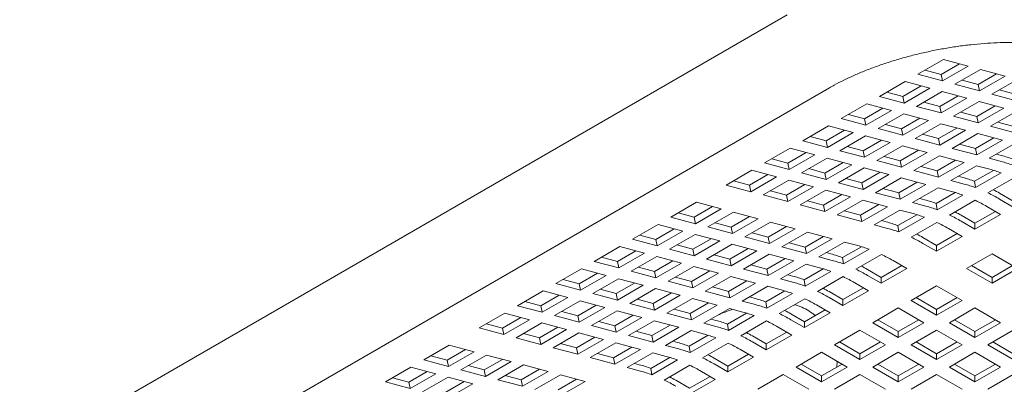
# Model space of a CAD drawing. Units: inches. Extents: x 0.1 to 8.5, y 0.3 to 10.8.
# Drawn here: x 6.2 to 6.6, y 6.2 to 6.3 of the extents above; entities that cross this region are included whole.
import ezdxf

# ---------------------------------------------------------------- set-up
doc = ezdxf.new("R2010")
doc.units = ezdxf.units.IN
doc.header["$MEASUREMENT"] = 0

msp = doc.modelspace()

# ---------------------------------------------------------------- linework, layer by layer
at = {"color": 7, "linetype": 'Continuous', "lineweight": 15}
for p, q in [((6.556742324795785, 6.338767150242259), (6.192582170693914, 6.128541968048071)), ((6.621559100271821, 6.320195241552499), (6.610952530572354, 6.314072199197617)), ((6.620650885466154, 6.314000181431985), (6.628268812181767, 6.318397916916476)), ((6.631804302228428, 6.317450852814223), (6.621559100271821, 6.320195241552499)), ((6.610952530572354, 6.314072199197617), (6.62119773252896, 6.311327810459341)), ((6.613941206742704, 6.315797511261659), (6.620650885466154, 6.314000181431985)), ((6.62119773252896, 6.311327810459341), (6.620650885466154, 6.314000181431985)), ((6.62119773252896, 6.311327810459341), (6.631804302228428, 6.317450852814223)), ((6.636926886613483, 6.316078668024163), (6.626320316914016, 6.309955625669281)), ((6.636018671807816, 6.309883646226188), (6.643636598523428, 6.314281381710679)), ((6.647172088570088, 6.313334279285886), (6.636926886613483, 6.316078668024163)), ((6.605649229129372, 6.311010668441099), (6.59504262624341, 6.304887606928061)), ((6.615894431085978, 6.308266279702822), (6.605649229129372, 6.311010668441099)), ((6.626320316914016, 6.309955625669281), (6.636565518870621, 6.307211236931004)), ((6.629308993084366, 6.311680937733323), (6.636018671807816, 6.309883646226188)), ((6.636565518870621, 6.307211236931004), (6.636018671807816, 6.309883646226188)), ((6.636565518870621, 6.307211236931004), (6.647172088570088, 6.313334279285886)), ((6.652294672955144, 6.311962132818365), (6.641688103255675, 6.305839090463484)), ((6.21008074571976, 6.098230289716352), (6.574240899821631, 6.308455471910541)), ((6.59803130241376, 6.306612918992103), (6.60474098113721, 6.30481558916243)), ((6.60474098113721, 6.30481558916243), (6.612358907852823, 6.30921332464692)), ((6.605287828200016, 6.302143218189785), (6.615894431085978, 6.308266279702822)), ((6.621017015471033, 6.306894094912762), (6.610410412585072, 6.300771033399724)), ((6.631262217427639, 6.304149706174486), (6.621017015471033, 6.306894094912762)), ((6.641688103255675, 6.305839090463484), (6.651933305212282, 6.303094701725207)), ((6.644676779426027, 6.307564402527525), (6.651386458149476, 6.305767072697851)), ((6.589739324800428, 6.301826076171542), (6.579132721914466, 6.295703014658506)), ((6.599984526757034, 6.299081687433266), (6.589739324800428, 6.301826076171542)), ((6.59504262624341, 6.304887606928061), (6.605287828200016, 6.302143218189785)), ((6.605287828200016, 6.302143218189785), (6.60474098113721, 6.30481558916243)), ((6.613399088755422, 6.302496345463766), (6.620108767478872, 6.300699053956632)), ((6.620108767478872, 6.300699053956632), (6.627726694194484, 6.305096789441122)), ((6.620655614541677, 6.298026644661448), (6.631262217427639, 6.304149706174486)), ((6.636384801812695, 6.302777559706964), (6.625778198926731, 6.296654498193927)), ((6.6466300037693, 6.300033170968688), (6.636384801812695, 6.302777559706964)), ((6.582121398084817, 6.297428326722547), (6.588831076808266, 6.295630996892873)), ((6.588831076808266, 6.295630996892873), (6.596449003523878, 6.300028732377364)), ((6.589377923871071, 6.29295862592023), (6.599984526757034, 6.299081687433266)), ((6.60510711114209, 6.297709502643206), (6.594500508256126, 6.291586441130169)), ((6.615352313098695, 6.294965113904929), (6.60510711114209, 6.297709502643206)), ((6.610410412585072, 6.300771033399724), (6.620655614541677, 6.298026644661448)), ((6.620655614541677, 6.298026644661448), (6.620108767478872, 6.300699053956632)), ((6.628766875097083, 6.298379810257969), (6.635476553820532, 6.296582480428295)), ((6.635476553820532, 6.296582480428295), (6.643094480536144, 6.300980215912786)), ((6.636023400883337, 6.29391010945565), (6.6466300037693, 6.300033170968688)), ((6.651752588154356, 6.298660986178628), (6.641145985268393, 6.292537924665591)), ((6.579132721914466, 6.295703014658506), (6.589377923871071, 6.29295862592023)), ((6.589377923871071, 6.29295862592023), (6.588831076808266, 6.295630996892873)), ((6.597489184426478, 6.29331175319421), (6.604198863149927, 6.291514461687076)), ((6.604198863149927, 6.291514461687076), (6.611816789865538, 6.295912197171567)), ((6.604745710212732, 6.288842052391892), (6.615352313098695, 6.294965113904929)), ((6.62047489748375, 6.293592967437409), (6.609868294597788, 6.287469905924371)), ((6.630720099440357, 6.290848578699132), (6.62047489748375, 6.293592967437409)), ((6.625778198926731, 6.296654498193927), (6.636023400883337, 6.29391010945565)), ((6.636023400883337, 6.29391010945565), (6.635476553820532, 6.296582480428295)), ((6.644134661438744, 6.294263236729632), (6.650844340162194, 6.292465906899958)), ((6.573829420471484, 6.292641483901987), (6.563222817585522, 6.28651842238895)), ((6.572921172479322, 6.286446404623317), (6.580539099194934, 6.290844140107809)), ((6.573468019542127, 6.283774033650673), (6.58407462242809, 6.289897095163711)), ((6.58407462242809, 6.289897095163711), (6.573829420471484, 6.292641483901987)), ((6.594500508256126, 6.291586441130169), (6.604745710212732, 6.288842052391892)), ((6.604745710212732, 6.288842052391892), (6.604198863149927, 6.291514461687076)), ((6.612856970768138, 6.289195217988413), (6.619566649491588, 6.287397888158739)), ((6.619566649491588, 6.287397888158739), (6.6271845762072, 6.291795623643229)), ((6.620113496554393, 6.284725517186095), (6.630720099440357, 6.290848578699132)), ((6.635842683825412, 6.289476393909071), (6.625236080939449, 6.283353332396034)), ((6.646087885782017, 6.286732005170795), (6.635842683825412, 6.289476393909071)), ((6.641145985268393, 6.292537924665591), (6.651391187224998, 6.289793535927314)), ((6.563222817585522, 6.28651842238895), (6.573468019542127, 6.283774033650673)), ((6.566211493755872, 6.28824373445299), (6.572921172479322, 6.286446404623317)), ((6.573468019542127, 6.283774033650673), (6.572921172479322, 6.286446404623317)), ((6.589197206813146, 6.288524910373649), (6.578590603927182, 6.282401848860612)), ((6.588288958820983, 6.28232986941752), (6.595906885536595, 6.286727604902011)), ((6.588835805883788, 6.279657460122336), (6.599442408769751, 6.285780521635373)), ((6.599442408769751, 6.285780521635373), (6.589197206813146, 6.288524910373649)), ((6.609868294597788, 6.287469905924371), (6.620113496554393, 6.284725517186095)), ((6.620113496554393, 6.284725517186095), (6.619566649491588, 6.287397888158739)), ((6.628224757109799, 6.285078644460076), (6.63493443583325, 6.283281314630402)), ((6.63493443583325, 6.283281314630402), (6.642552362548861, 6.287679050114893)), ((6.635481282896055, 6.280608943657757), (6.646087885782017, 6.286732005170795)), ((6.651210470167073, 6.285359820380735), (6.64060386728111, 6.279236758867698)), ((6.55791951614254, 6.283456891632431), (6.547312913256577, 6.277333830119393)), ((6.557011268150377, 6.27726181235376), (6.564629194865989, 6.281659547838252)), ((6.568164718099146, 6.280712502894153), (6.55791951614254, 6.283456891632431)), ((6.578590603927182, 6.282401848860612), (6.588835805883788, 6.279657460122336)), ((6.581579280097533, 6.284127160924654), (6.588288958820983, 6.28232986941752)), ((6.588835805883788, 6.279657460122336), (6.588288958820983, 6.28232986941752)), ((6.604564993154806, 6.284408375167851), (6.593958390268844, 6.278285313654815)), ((6.603656745162644, 6.278213295889183), (6.611274671878256, 6.282611031373674)), ((6.604203592225449, 6.275540924916539), (6.614810195111412, 6.281663986429575)), ((6.614810195111412, 6.281663986429575), (6.604564993154806, 6.284408375167851)), ((6.625236080939449, 6.283353332396034), (6.635481282896055, 6.280608943657757)), ((6.635481282896055, 6.280608943657757), (6.63493443583325, 6.283281314630402)), ((6.643592543451461, 6.280962070931739), (6.645577460897354, 6.280430359497133)), ((6.547312913256577, 6.277333830119393), (6.557558115213182, 6.274589441381117)), ((6.550301589426928, 6.279059142183434), (6.557011268150377, 6.27726181235376)), ((6.557558115213182, 6.274589441381117), (6.557011268150377, 6.27726181235376)), ((6.557558115213182, 6.274589441381117), (6.568164718099146, 6.280712502894153)), ((6.5732873024842, 6.279340318104094), (6.562680699598238, 6.273217256591057)), ((6.572379054492038, 6.273145277147964), (6.579996981207651, 6.277543012632454)), ((6.583532504440807, 6.276595929365818), (6.5732873024842, 6.279340318104094)), ((6.593958390268844, 6.278285313654815), (6.604203592225449, 6.275540924916539)), ((6.596947066439194, 6.280010625718856), (6.603656745162644, 6.278213295889183)), ((6.604203592225449, 6.275540924916539), (6.603656745162644, 6.278213295889183)), ((6.619932779496468, 6.280291801639516), (6.609326176610504, 6.274168740126478)), ((6.619024531504304, 6.274096722360847), (6.626642458219917, 6.278494457845336)), ((6.619571378567111, 6.271424351388202), (6.630177981453073, 6.277547412901239)), ((6.630177981453073, 6.277547412901239), (6.619932779496468, 6.280291801639516)), ((6.64060386728111, 6.279236758867698), (6.646124291366912, 6.277757998103566)), ((6.542009611813596, 6.274272299362874), (6.531403008927633, 6.268149237849837)), ((6.552254813770202, 6.271527910624598), (6.542009611813596, 6.274272299362874)), ((6.562680699598238, 6.273217256591057), (6.572925901554844, 6.27047286785278)), ((6.565669375768588, 6.274942568655097), (6.572379054492038, 6.273145277147964)), ((6.572925901554844, 6.27047286785278), (6.572379054492038, 6.273145277147964)), ((6.572925901554844, 6.27047286785278), (6.583532504440807, 6.276595929365818)), ((6.588655088825861, 6.275223782898296), (6.5780484859399, 6.269100721385259)), ((6.5877468408337, 6.269028703619627), (6.595364767549312, 6.273426439104118)), ((6.598900290782468, 6.27247939416002), (6.588655088825861, 6.275223782898296)), ((6.609326176610504, 6.274168740126478), (6.619571378567111, 6.271424351388202)), ((6.612314852780855, 6.27589405219052), (6.619024531504304, 6.274096722360847)), ((6.619571378567111, 6.271424351388202), (6.619024531504304, 6.274096722360847)), ((6.635300565838127, 6.276175228111178), (6.624693962952166, 6.270052166598141)), ((6.634527834897852, 6.2696912575046), (6.642410988080628, 6.274242104969505)), ((6.634899689573099, 6.267074878503207), (6.645506292459062, 6.273197940016244)), ((6.64082098992393, 6.274696467347048), (6.635300565838127, 6.276175228111178)), ((6.534391685097984, 6.269874549913879), (6.541101363821433, 6.268077220084205)), ((6.541101363821433, 6.268077220084205), (6.548719290537045, 6.272474955568696)), ((6.541648210884238, 6.265404849111561), (6.552254813770202, 6.271527910624598)), ((6.557377398155256, 6.270155725834538), (6.546770795269294, 6.2640326643215)), ((6.567622600111862, 6.26741133709626), (6.557377398155256, 6.270155725834538)), ((6.5780484859399, 6.269100721385259), (6.588293687896505, 6.266356332646982)), ((6.58103716211025, 6.270826033449301), (6.5877468408337, 6.269028703619627)), ((6.588293687896505, 6.266356332646982), (6.5877468408337, 6.269028703619627)), ((6.588293687896505, 6.266356332646982), (6.598900290782468, 6.27247939416002)), ((6.604022875167523, 6.271107209369958), (6.59341627228156, 6.264984147856921)), ((6.60311462717536, 6.26491213009129), (6.610732553890973, 6.269309865575781)), ((6.614268077124129, 6.268362820631682), (6.604022875167523, 6.271107209369958)), ((6.624693962952166, 6.270052166598141), (6.630214387037968, 6.268573405834011)), ((6.627682639122516, 6.271777478662183), (6.62966755656841, 6.271245767227576)), ((6.634899689573099, 6.267074878503207), (6.634527834897852, 6.2696912575046)), ((6.6506660125319, 6.271003682756818), (6.640059409645937, 6.26488062124378)), ((6.531403008927633, 6.268149237849837), (6.541648210884238, 6.265404849111561)), ((6.541648210884238, 6.265404849111561), (6.541101363821433, 6.268077220084205)), ((6.549759471439645, 6.265757976385541), (6.556469150163094, 6.263960684878407)), ((6.556469150163094, 6.263960684878407), (6.564087076878707, 6.268358420362898)), ((6.5570159972259, 6.261288275583224), (6.567622600111862, 6.26741133709626)), ((6.572745184496918, 6.26603919062874), (6.562138581610954, 6.259916129115703)), ((6.582990386453523, 6.263294801890464), (6.572745184496918, 6.26603919062874)), ((6.59341627228156, 6.264984147856921), (6.603661474238166, 6.262239759118645)), ((6.596404948451911, 6.266709459920963), (6.60311462717536, 6.26491213009129)), ((6.603661474238166, 6.262239759118645), (6.60311462717536, 6.26491213009129)), ((6.603661474238166, 6.262239759118645), (6.614268077124129, 6.268362820631682)), ((6.619390661509184, 6.266990635841623), (6.608784058623222, 6.260867574328585)), ((6.618617930568907, 6.260506665235043), (6.626501083751684, 6.265057512699949)), ((6.624911085594986, 6.265511875077492), (6.619390661509184, 6.266990635841623)), ((6.644855405734775, 6.26478697985217), (6.650570568172594, 6.261487686804244)), ((6.519028627831845, 6.261005659698575), (6.508422024945881, 6.254882598185538)), ((6.52927382978845, 6.258261270960299), (6.519028627831845, 6.261005659698575)), ((6.546770795269294, 6.2640326643215), (6.5570159972259, 6.261288275583224)), ((6.5570159972259, 6.261288275583224), (6.556469150163094, 6.263960684878407)), ((6.565127257781306, 6.261641441179745), (6.571836936504756, 6.259844111350071)), ((6.571836936504756, 6.259844111350071), (6.579454863220368, 6.264241846834562)), ((6.572383783567561, 6.257171740377427), (6.582990386453523, 6.263294801890464)), ((6.588112970838579, 6.261922617100403), (6.577506367952616, 6.255799555587366)), ((6.598358172795185, 6.259178228362127), (6.588112970838579, 6.261922617100403)), ((6.608784058623222, 6.260867574328585), (6.614304482709024, 6.259388813564454)), ((6.611772734793572, 6.262592886392627), (6.613757652239466, 6.262061174958021)), ((6.618989785244155, 6.25789028623365), (6.618617930568907, 6.260506665235043)), ((6.618989785244155, 6.25789028623365), (6.629596388130118, 6.264013347746689)), ((6.634756108202954, 6.261819090487262), (6.624149505316993, 6.255696028974224)), ((6.644855405734775, 6.262347175381317), (6.650570568172594, 6.25904788233339)), ((6.511410701116233, 6.25660791024958), (6.518120379839682, 6.254810580419905)), ((6.518120379839682, 6.254810580419905), (6.525738339741789, 6.259208335062551)), ((6.518667226902487, 6.252138209447261), (6.52927382978845, 6.258261270960299)), ((6.534396414173505, 6.256889086170237), (6.523789811287543, 6.2507660246572)), ((6.544641616130111, 6.254144697431961), (6.534396414173505, 6.256889086170237)), ((6.562138581610954, 6.259916129115703), (6.572383783567561, 6.257171740377427)), ((6.572383783567561, 6.257171740377427), (6.571836936504756, 6.259844111350071)), ((6.580495044122967, 6.257524867651408), (6.587204722846416, 6.255727537821734)), ((6.587204722846416, 6.255727537821734), (6.594822649562028, 6.260125273306225)), ((6.587751569909221, 6.253055166849089), (6.598358172795185, 6.259178228362127)), ((6.60348075718024, 6.257806043572066), (6.592874154294277, 6.251682982059029)), ((6.609001181266042, 6.256327282807935), (6.60348075718024, 6.257806043572066)), ((6.63466066384365, 6.252303094534688), (6.643154083480968, 6.257206241324898)), ((6.645267266729614, 6.255986351576872), (6.639552104291793, 6.259285644624797)), ((6.508422024945881, 6.254882598185538), (6.518667226902487, 6.252138209447261)), ((6.518667226902487, 6.252138209447261), (6.518120379839682, 6.254810580419905)), ((6.526778487457894, 6.252491336721242), (6.533488166181344, 6.250694045214108)), ((6.533488166181344, 6.250694045214108), (6.54110612608345, 6.255091799856754)), ((6.534035013244148, 6.248021635918924), (6.544641616130111, 6.254144697431961)), ((6.549764200515167, 6.252772550964441), (6.539157597629203, 6.246649489451403)), ((6.560009402471772, 6.250028162226164), (6.549764200515167, 6.252772550964441)), ((6.577506367952616, 6.255799555587366), (6.587751569909221, 6.253055166849089)), ((6.587751569909221, 6.253055166849089), (6.587204722846416, 6.255727537821734)), ((6.595862830464628, 6.25340829412307), (6.597847747910522, 6.252876582688464)), ((6.602708026239963, 6.251322072965487), (6.610591212609234, 6.255872939588548)), ((6.603079880915211, 6.248705693964094), (6.613686483801173, 6.254828755477132)), ((6.618846203874011, 6.252634498217706), (6.608239600988049, 6.246511436704669)), ((6.62894550140583, 6.255602387582614), (6.63466066384365, 6.252303094534688)), ((6.62894550140583, 6.25316258311176), (6.63466066384365, 6.249863290063835)), ((6.63466066384365, 6.249863290063835), (6.645267266729614, 6.255986351576872)), ((6.5031187235029, 6.251821067429018), (6.492512120616937, 6.245698005915981)), ((6.502210475510738, 6.24562598815035), (6.509828435412845, 6.250023742792996)), ((6.502757322573543, 6.242953617177704), (6.513363925459505, 6.249076678690741)), ((6.513363925459505, 6.249076678690741), (6.5031187235029, 6.251821067429018)), ((6.523789811287543, 6.2507660246572), (6.534035013244148, 6.248021635918924)), ((6.534035013244148, 6.248021635918924), (6.533488166181344, 6.250694045214108)), ((6.542146273799555, 6.248374801515444), (6.548855952523004, 6.246577471685771)), ((6.548855952523004, 6.246577471685771), (6.556473912425111, 6.250975226328418)), ((6.549402799585809, 6.243905100713127), (6.560009402471772, 6.250028162226164)), ((6.565131986856827, 6.248655977436104), (6.554525383970865, 6.242532915923066)), ((6.575377188813433, 6.245911588697828), (6.565131986856827, 6.248655977436104)), ((6.592874154294277, 6.251682982059029), (6.598394578380079, 6.250204221294898)), ((6.603079880915211, 6.248705693964094), (6.602708026239963, 6.251322072965487)), ((6.629357362400668, 6.246801759307315), (6.623642199962849, 6.250101052355242)), ((6.63466066384365, 6.249863290063835), (6.63466066384365, 6.252303094534688)), ((6.492512120616937, 6.245698005915981), (6.502757322573543, 6.242953617177704)), ((6.495500796787288, 6.247423317980023), (6.502210475510738, 6.24562598815035)), ((6.502757322573543, 6.242953617177704), (6.502210475510738, 6.24562598815035)), ((6.518486509844561, 6.247704493900682), (6.507879906958599, 6.241581432387645)), ((6.5175782618524, 6.241509452944552), (6.525196221754507, 6.245907207587199)), ((6.518125108915204, 6.238837043649368), (6.528731711801167, 6.244960105162406)), ((6.528731711801167, 6.244960105162406), (6.518486509844561, 6.247704493900682)), ((6.539157597629203, 6.246649489451403), (6.549402799585809, 6.243905100713127)), ((6.549402799585809, 6.243905100713127), (6.548855952523004, 6.246577471685771)), ((6.557514060141215, 6.244258227987109), (6.564223738864666, 6.242460898157434)), ((6.564223738864666, 6.242460898157434), (6.571841698766772, 6.246858652800081)), ((6.56477058592747, 6.239788527184789), (6.575377188813433, 6.245911588697828)), ((6.580499773198489, 6.244539403907767), (6.569893170312526, 6.238416342394729)), ((6.586020197284292, 6.243060643143636), (6.580499773198489, 6.244539403907767)), ((6.613035597076887, 6.246417795313058), (6.618750759514706, 6.243118502265133)), ((6.618750759514706, 6.243118502265133), (6.627244179152024, 6.248021649055341)), ((6.618750759514706, 6.240678697794278), (6.629357362400668, 6.246801759307315)), ((6.487208819173956, 6.242636475159463), (6.476602216287993, 6.236513413646425)), ((6.486300571181794, 6.236441395880793), (6.493918531083901, 6.240839150523439)), ((6.497454021130562, 6.239892086421186), (6.487208819173956, 6.242636475159463)), ((6.507879906958599, 6.241581432387645), (6.518125108915204, 6.238837043649368)), ((6.510868583128949, 6.243306744451687), (6.5175782618524, 6.241509452944552)), ((6.518125108915204, 6.238837043649368), (6.5175782618524, 6.241509452944552)), ((6.533854296186223, 6.243587958694885), (6.523247693300259, 6.237464897181847)), ((6.53294604819406, 6.237392879416214), (6.540564008096167, 6.241790634058861)), ((6.533492895256865, 6.23472050844357), (6.544099498142828, 6.240843569956608)), ((6.544099498142828, 6.240843569956608), (6.533854296186223, 6.243587958694885)), ((6.554525383970865, 6.242532915923066), (6.56477058592747, 6.239788527184789)), ((6.56477058592747, 6.239788527184789), (6.564223738864666, 6.242460898157434)), ((6.572881846482876, 6.240141654458771), (6.574866763928771, 6.239609943024165)), ((6.579727042258211, 6.238055433301188), (6.587610228627483, 6.242606299924248)), ((6.580098896933459, 6.235439054299795), (6.590705499819422, 6.241562115812833)), ((6.613035597076887, 6.243977990842205), (6.618750759514706, 6.240678697794278)), ((6.618750759514706, 6.240678697794278), (6.618750759514706, 6.243118502265133)), ((6.476602216287993, 6.236513413646425), (6.486847418244599, 6.233769024908149)), ((6.479590892458344, 6.238238725710467), (6.486300571181794, 6.236441395880793)), ((6.486847418244599, 6.233769024908149), (6.486300571181794, 6.236441395880793)), ((6.486847418244599, 6.233769024908149), (6.497454021130562, 6.239892086421186)), ((6.502576605515618, 6.238519901631125), (6.491970002629654, 6.232396840118088)), ((6.501668357523455, 6.232324860674995), (6.509286317425561, 6.236722615317642)), ((6.512821807472223, 6.235775512892849), (6.502576605515618, 6.238519901631125)), ((6.523247693300259, 6.237464897181847), (6.533492895256865, 6.23472050844357)), ((6.52623636947061, 6.239190209245889), (6.53294604819406, 6.237392879416214)), ((6.533492895256865, 6.23472050844357), (6.53294604819406, 6.237392879416214)), ((6.549222082527884, 6.239471385166548), (6.538615479641921, 6.23334832365351)), ((6.548313834535722, 6.233276305887878), (6.555931794437829, 6.237674060530525)), ((6.548860681598526, 6.230603934915234), (6.559467284484489, 6.236726996428271)), ((6.559467284484489, 6.236726996428271), (6.549222082527884, 6.239471385166548)), ((6.569893170312526, 6.238416342394729), (6.575413594398328, 6.236937581630599)), ((6.580098896933459, 6.235439054299795), (6.579727042258211, 6.238055433301188)), ((6.59586521989226, 6.239367858553406), (6.585258617006297, 6.233244797040369)), ((6.606376378418918, 6.233535119643016), (6.600661215981098, 6.236834412690942)), ((6.641731735199834, 6.239658185945593), (6.63112513231387, 6.233535124432556)), ((6.652338338085796, 6.233535124432556), (6.641731735199834, 6.239658185945593)), ((6.471298914845012, 6.233451882889906), (6.46069231195905, 6.22732882137687)), ((6.481544116801618, 6.23070749415163), (6.471298914845012, 6.233451882889906)), ((6.491970002629654, 6.232396840118088), (6.50221520458626, 6.229652451379811)), ((6.494958678800005, 6.23412215218213), (6.501668357523455, 6.232324860674995)), ((6.50221520458626, 6.229652451379811), (6.501668357523455, 6.232324860674995)), ((6.50221520458626, 6.229652451379811), (6.512821807472223, 6.235775512892849)), ((6.517944391857278, 6.234403366425328), (6.507337788971316, 6.228280304912291)), ((6.517036143865116, 6.228208287146659), (6.524654103767222, 6.232606041789306)), ((6.528189593813885, 6.231658977687052), (6.517944391857278, 6.234403366425328)), ((6.538615479641921, 6.23334832365351), (6.548860681598526, 6.230603934915234)), ((6.541604155812271, 6.235073635717551), (6.548313834535722, 6.233276305887878)), ((6.548860681598526, 6.230603934915234), (6.548313834535722, 6.233276305887878)), ((6.564589868869545, 6.235354811638211), (6.553983265983581, 6.229231750125174)), ((6.563817137929267, 6.228870841031632), (6.571700324298539, 6.233421707654692)), ((6.564188992604515, 6.226254462030239), (6.574795595490478, 6.232377523543276)), ((6.570110292955348, 6.23387605087408), (6.564589868869545, 6.235354811638211)), ((6.590054613095136, 6.233151155648759), (6.595769775532955, 6.229851862600833)), ((6.595769775532955, 6.229851862600833), (6.604263195170273, 6.234755009391042)), ((6.595769775532955, 6.227412058129978), (6.606376378418918, 6.233535119643016)), ((6.63112513231387, 6.233535124432556), (6.641731735199834, 6.227412062919518)), ((6.633238307265892, 6.23475501897012), (6.641731735199834, 6.229851867390371)), ((6.641731735199834, 6.229851867390371), (6.650225154837151, 6.234755014180581)), ((6.641731735199834, 6.227412062919518), (6.652338338085796, 6.233535124432556)), ((6.4636809881294, 6.22905413344091), (6.47039066685285, 6.227256803611237)), ((6.47039066685285, 6.227256803611237), (6.478008626754957, 6.231654558253884)), ((6.470937513915655, 6.224584432638592), (6.481544116801618, 6.23070749415163)), ((6.486666701186674, 6.22933530936157), (6.47606009830071, 6.223212247848532)), ((6.496911903143279, 6.226590920623293), (6.486666701186674, 6.22933530936157)), ((6.507337788971316, 6.228280304912291), (6.517582990927921, 6.225535916174014)), ((6.510326465141667, 6.230005616976332), (6.517036143865116, 6.228208287146659)), ((6.517582990927921, 6.225535916174014), (6.517036143865116, 6.228208287146659)), ((6.517582990927921, 6.225535916174014), (6.528189593813885, 6.231658977687052)), ((6.533312178198939, 6.230286792896992), (6.522705575312977, 6.224163731383954)), ((6.532403930206777, 6.224091713618321), (6.540021890108884, 6.228489468260968)), ((6.543557380155545, 6.227542404158715), (6.533312178198939, 6.230286792896992)), ((6.553983265983581, 6.229231750125174), (6.559503690069384, 6.227752989361042)), ((6.556971942153933, 6.230957062189216), (6.558956859599827, 6.230425350754608)), ((6.564188992604515, 6.226254462030239), (6.563817137929267, 6.228870841031632)), ((6.579955315563316, 6.23018326628385), (6.569348712677353, 6.224060204770812)), ((6.590054613095136, 6.230711351177904), (6.595769775532955, 6.227412058129978)), ((6.595769775532955, 6.227412058129978), (6.595769775532955, 6.229851862600833)), ((6.641731735199834, 6.227412062919518), (6.641731735199834, 6.229851867390371)), ((6.455389010516067, 6.22426729062035), (6.444782407630106, 6.218144229107313)), ((6.465634212472674, 6.221522901882074), (6.455389010516067, 6.22426729062035)), ((6.46069231195905, 6.22732882137687), (6.470937513915655, 6.224584432638592)), ((6.470937513915655, 6.224584432638592), (6.47039066685285, 6.227256803611237)), ((6.479048774471061, 6.224937559912574), (6.48575845319451, 6.223140268405439)), ((6.48575845319451, 6.223140268405439), (6.493376413096617, 6.227538023048086)), ((6.486305300257316, 6.220467859110256), (6.496911903143279, 6.226590920623293)), ((6.502034487528333, 6.225218774155772), (6.491427884642372, 6.219095712642734)), ((6.512279689484939, 6.222474385417496), (6.502034487528333, 6.225218774155772)), ((6.522705575312977, 6.224163731383954), (6.532950777269583, 6.221419342645678)), ((6.525694251483327, 6.225889043447996), (6.532403930206777, 6.224091713618321)), ((6.532950777269583, 6.221419342645678), (6.532403930206777, 6.224091713618321)), ((6.532950777269583, 6.221419342645678), (6.543557380155545, 6.227542404158715)), ((6.5486799645406, 6.226170219368655), (6.538073361654638, 6.220047157855617)), ((6.547907233600323, 6.219686248762075), (6.555790419969595, 6.224237115385137)), ((6.554200388626402, 6.224691458604524), (6.5486799645406, 6.226170219368655)), ((6.574144708766191, 6.223966563379202), (6.579859871204011, 6.220667270331276)), ((6.579859871204011, 6.220667270331276), (6.588353290841328, 6.225570417121486)), ((6.579859871204011, 6.218227465860423), (6.590466474089974, 6.224350527373459)), ((6.590466474089974, 6.224350527373459), (6.584751311652155, 6.227649820421386)), ((6.618750751218083, 6.226391546281293), (6.608144148332119, 6.220268484768255)), ((6.629357354104045, 6.220268484768255), (6.618750751218083, 6.226391546281293)), ((6.447771083800456, 6.219869541171355), (6.454480762523906, 6.218072211341681)), ((6.454480762523906, 6.218072211341681), (6.462098722426012, 6.222469965984327)), ((6.455027609586711, 6.215399840369036), (6.465634212472674, 6.221522901882074)), ((6.470756796857729, 6.220150717092013), (6.460150193971765, 6.214027655578976)), ((6.481001998814334, 6.217406328353737), (6.470756796857729, 6.220150717092013)), ((6.47606009830071, 6.223212247848532), (6.486305300257316, 6.220467859110256)), ((6.486305300257316, 6.220467859110256), (6.48575845319451, 6.223140268405439)), ((6.494416560812722, 6.220821024706776), (6.501126239536172, 6.219023694877102)), ((6.501126239536172, 6.219023694877102), (6.508744199438278, 6.223421449519749)), ((6.501673086598977, 6.216351323904458), (6.512279689484939, 6.222474385417496)), ((6.517402273869995, 6.221102200627435), (6.506795670984033, 6.214979139114398)), ((6.5276474758266, 6.218357811889159), (6.517402273869995, 6.221102200627435)), ((6.538073361654638, 6.220047157855617), (6.54359378574044, 6.218568397091486)), ((6.541062037824989, 6.221772469919658), (6.543046955270881, 6.221240758485052)), ((6.547980990585218, 6.219728825587306), (6.54779558593489, 6.219721968642233)), ((6.548279088275571, 6.217069869760683), (6.547907233600323, 6.219686248762075)), ((6.548279088275571, 6.217069869760683), (6.558885691161534, 6.22319293127372)), ((6.564045411234372, 6.220998674014294), (6.553438808348409, 6.214875612501256)), ((6.574144708766191, 6.221526758908348), (6.579859871204011, 6.218227465860423)), ((6.579859871204011, 6.218227465860423), (6.579859871204011, 6.220667270331276)), ((6.608144148332119, 6.220268484768255), (6.618750751218083, 6.214145423255218)), ((6.610257323284142, 6.22148837930582), (6.618750751218083, 6.216585227726071)), ((6.618750751218083, 6.216585227726071), (6.6272441708554, 6.221488374516282)), ((6.618750751218083, 6.214145423255218), (6.629357354104045, 6.220268484768255)), ((6.444782407630106, 6.218144229107313), (6.455027609586711, 6.215399840369036)), ((6.455027609586711, 6.215399840369036), (6.454480762523906, 6.218072211341681)), ((6.463138870142117, 6.215752967643017), (6.469848548865566, 6.213955676135884)), ((6.469848548865566, 6.213955676135884), (6.477466508767673, 6.218353430778531)), ((6.470395395928372, 6.2112832668407), (6.481001998814334, 6.217406328353737)), ((6.486124583199389, 6.216034181886217), (6.475517980313427, 6.209911120373179)), ((6.496369785155995, 6.213289793147939), (6.486124583199389, 6.216034181886217)), ((6.491427884642372, 6.219095712642734), (6.501673086598977, 6.216351323904458)), ((6.501673086598977, 6.216351323904458), (6.501126239536172, 6.219023694877102)), ((6.509784347154383, 6.21670445117844), (6.516494025877833, 6.214907121348766)), ((6.516494025877833, 6.214907121348766), (6.52411198577994, 6.219304875991413)), ((6.517040872940639, 6.212234750376121), (6.5276474758266, 6.218357811889159)), ((6.532770060211656, 6.216985627099099), (6.522163457325693, 6.210862565586061)), ((6.538290484297458, 6.215506866334967), (6.532770060211656, 6.216985627099099)), ((6.563949966875067, 6.21148267806172), (6.572443386512384, 6.21638582485193)), ((6.57455656976103, 6.215165935103903), (6.56884140732321, 6.218465228151829)), ((6.602840846889139, 6.217206954011737), (6.592234244003175, 6.211083892498699)), ((6.613447449775101, 6.211083892498699), (6.602840846889139, 6.217206954011737)), ((6.618750751218083, 6.214145423255218), (6.618750751218083, 6.216585227726071)), ((6.634660655547027, 6.217206954011737), (6.624054052661064, 6.211083892498699)), ((6.645267250136365, 6.211083897288239), (6.634660655547027, 6.217206954011737)), ((6.439479106187123, 6.215082698350795), (6.42887250330116, 6.208959636837757)), ((6.438570858194961, 6.208887619072124), (6.446188818097068, 6.213285373714771)), ((6.439117705257766, 6.206215248099481), (6.449724308143729, 6.212338309612517)), ((6.449724308143729, 6.212338309612517), (6.439479106187123, 6.215082698350795)), ((6.460150193971765, 6.214027655578976), (6.470395395928372, 6.2112832668407)), ((6.470395395928372, 6.2112832668407), (6.469848548865566, 6.213955676135884)), ((6.478506656483778, 6.21163643243722), (6.485216335207228, 6.209839102607546)), ((6.485216335207228, 6.209839102607546), (6.492834295109335, 6.214236857250193)), ((6.485763182270033, 6.207166731634903), (6.496369785155995, 6.213289793147939)), ((6.501492369541051, 6.211917608357879), (6.490885766655087, 6.205794546844841)), ((6.511737571497656, 6.209173219619603), (6.501492369541051, 6.211917608357879)), ((6.506795670984033, 6.214979139114398), (6.517040872940639, 6.212234750376121)), ((6.517040872940639, 6.212234750376121), (6.516494025877833, 6.214907121348766)), ((6.525152133496045, 6.212587877650103), (6.527137050941938, 6.212056166215497)), ((6.53199732927138, 6.21050165649252), (6.539880515640651, 6.21505252311558)), ((6.532369183946627, 6.207885277491126), (6.54297578683259, 6.214008339004164)), ((6.548135506905428, 6.211814081744738), (6.537528904019465, 6.205691020231701)), ((6.558234804437247, 6.214781971109646), (6.563949966875067, 6.21148267806172)), ((6.558234804437247, 6.212342166638793), (6.563949966875067, 6.209042873590866)), ((6.563949966875067, 6.209042873590866), (6.57455656976103, 6.215165935103903)), ((6.563949966875067, 6.209042873590866), (6.563949966875067, 6.21148267806172)), ((6.594347418955198, 6.212303787036264), (6.602840846889139, 6.207400635456516)), ((6.602840846889139, 6.207400635456516), (6.611334266526455, 6.212303782246725)), ((6.626167227613085, 6.212303787036264), (6.634660647250404, 6.207400640246055)), ((6.634660647250404, 6.207400640246055), (6.643154066887721, 6.212303787036264)), ((6.42887250330116, 6.208959636837757), (6.439117705257766, 6.206215248099481)), ((6.431861179471512, 6.210684948901798), (6.438570858194961, 6.208887619072124)), ((6.439117705257766, 6.206215248099481), (6.438570858194961, 6.208887619072124)), ((6.454846892528784, 6.210966124822457), (6.444240289642821, 6.20484306330942)), ((6.453938644536622, 6.204771083866327), (6.461556604438729, 6.209168838508973)), ((6.454485491599427, 6.202098674571143), (6.46509209448539, 6.208221736084181)), ((6.46509209448539, 6.208221736084181), (6.454846892528784, 6.210966124822457)), ((6.475517980313427, 6.209911120373179), (6.485763182270033, 6.207166731634903)), ((6.485763182270033, 6.207166731634903), (6.485216335207228, 6.209839102607546)), ((6.493874442825439, 6.207519858908883), (6.500584121548888, 6.20572252907921)), ((6.500584121548888, 6.20572252907921), (6.508202081450995, 6.210120283721856)), ((6.501130968611693, 6.203050158106565), (6.511737571497656, 6.209173219619603)), ((6.516860155882712, 6.207801034829542), (6.506253552996749, 6.201677973316505)), ((6.522380579968514, 6.206322274065411), (6.516860155882712, 6.207801034829542)), ((6.522163457325693, 6.210862565586061), (6.527683881411495, 6.20938380482193)), ((6.532369183946627, 6.207885277491126), (6.53199732927138, 6.21050165649252)), ((6.558646665432085, 6.205981342834348), (6.552931502994266, 6.209280635882274)), ((6.586930942560195, 6.20802236174218), (6.576324339674231, 6.201899300229143)), ((6.597537545446157, 6.201899300229143), (6.586930942560195, 6.20802236174218)), ((6.592234244003175, 6.211083892498699), (6.602840846889139, 6.204960830985662)), ((6.602840846889139, 6.204960830985662), (6.613447449775101, 6.211083892498699)), ((6.602840846889139, 6.204960830985662), (6.602840846889139, 6.207400635456516)), ((6.618750751218083, 6.20802236174218), (6.608144148332119, 6.201899300229143)), ((6.629357345807422, 6.201899305018682), (6.618750751218083, 6.20802236174218)), ((6.624054052661064, 6.211083892498699), (6.634660647250404, 6.204960835775201)), ((6.634660647250404, 6.204960835775201), (6.645267250136365, 6.211083897288239)), ((6.634660647250404, 6.204960835775201), (6.634660647250404, 6.207400640246055)), ((6.650570551579348, 6.208022366531719), (6.639963948693385, 6.201899305018682)), ((6.444240289642821, 6.20484306330942), (6.454485491599427, 6.202098674571143)), ((6.447228965813173, 6.206568375373462), (6.453938644536622, 6.204771083866327)), ((6.454485491599427, 6.202098674571143), (6.453938644536622, 6.204771083866327)), ((6.470214678870446, 6.20684958961666), (6.459608075984483, 6.200726528103623)), ((6.469306430878284, 6.200654510337991), (6.476924390780391, 6.205052264980638)), ((6.469853277941088, 6.197982139365346), (6.480459880827051, 6.204105200878383)), ((6.480459880827051, 6.204105200878383), (6.470214678870446, 6.20684958961666)), ((6.490885766655087, 6.205794546844841), (6.501130968611693, 6.203050158106565)), ((6.501130968611693, 6.203050158106565), (6.500584121548888, 6.20572252907921)), ((6.509242229167099, 6.203403285380547), (6.511227146612994, 6.202871573945941)), ((6.516087424942436, 6.201317064222963), (6.523970611311706, 6.205867930846025)), ((6.516459279617683, 6.198700685221571), (6.527065882503645, 6.204823746734608)), ((6.542324900108302, 6.20559737884009), (6.548040062546122, 6.202298085792164)), ((6.548040062546122, 6.202298085792164), (6.55653348218344, 6.207201232582373)), ((6.548040062546122, 6.19985828132131), (6.558646665432085, 6.205981342834348)), ((6.416498155391868, 6.20181607784465), (6.405891552505905, 6.195693016331613)), ((6.415589907399704, 6.195620998565981), (6.423207834115317, 6.200018734050472)), ((6.426743357348474, 6.199071689106374), (6.416498155391868, 6.20181607784465)), ((6.459608075984483, 6.200726528103623), (6.469853277941088, 6.197982139365346)), ((6.462596752154834, 6.202451840167664), (6.469306430878284, 6.200654510337991)), ((6.469853277941088, 6.197982139365346), (6.469306430878284, 6.200654510337991)), ((6.485582465212107, 6.202733016088324), (6.474975862326144, 6.196609954575285)), ((6.484674217219944, 6.196537936809653), (6.492292177122051, 6.2009356914523)), ((6.485221064282749, 6.193865565837009), (6.495827667168713, 6.199988627350046)), ((6.495827667168713, 6.199988627350046), (6.485582465212107, 6.202733016088324)), ((6.506253552996749, 6.201677973316505), (6.511773977082552, 6.200199212552374)), ((6.516459279617683, 6.198700685221571), (6.516087424942436, 6.201317064222963)), ((6.532225602576483, 6.202629489475181), (6.52161899969052, 6.196506427962143)), ((6.542736761103141, 6.196796750564792), (6.537021598665321, 6.200096043612718)), ((6.542324900108302, 6.203157574369237), (6.548040062546122, 6.19985828132131)), ((6.548040062546122, 6.19985828132131), (6.548040062546122, 6.202298085792164)), ((6.576324339674231, 6.201899300229143), (6.586930942560195, 6.195776238716105)), ((6.578437514626254, 6.203119194766708), (6.586930942560195, 6.19821604318696)), ((6.586930942560195, 6.19821604318696), (6.595424362197511, 6.203119189977169)), ((6.586930942560195, 6.195776238716105), (6.597537545446157, 6.201899300229143)), ((6.608144148332119, 6.201899300229143), (6.618750742921459, 6.195776243505644)), ((6.610257323284142, 6.203119194766708), (6.618750742921459, 6.198216047976498)), ((6.618750742921459, 6.198216047976498), (6.627244162558775, 6.203119194766708)), ((6.618750742921459, 6.195776243505644), (6.629357345807422, 6.201899305018682)), ((6.639963948693385, 6.201899305018682), (6.650570551579348, 6.195776243505644)), ((6.642077131942029, 6.203119194766708), (6.650570551579348, 6.198216047976498)), ((6.405891552505905, 6.195693016331613), (6.41613675446251, 6.192948627593336)), ((6.408880228676256, 6.197418328395655), (6.415589907399704, 6.195620998565981)), ((6.41613675446251, 6.192948627593336), (6.415589907399704, 6.195620998565981)), ((6.41613675446251, 6.192948627593336), (6.426743357348474, 6.199071689106374)), ((6.431865941733528, 6.197699504316314), (6.421259338847566, 6.191576442803276)), ((6.430957693741366, 6.191504463360183), (6.438575620456978, 6.195902198844674)), ((6.442111143690133, 6.194955115578036), (6.431865941733528, 6.197699504316314)), ((6.474975862326144, 6.196609954575285), (6.485221064282749, 6.193865565837009)), ((6.477964538496495, 6.198335266639327), (6.484674217219944, 6.196537936809653)), ((6.485221064282749, 6.193865565837009), (6.484674217219944, 6.196537936809653)), ((6.500950251553768, 6.198616442559986), (6.490343648667805, 6.192493381046949)), ((6.50017752061349, 6.192132471953408), (6.508060706982762, 6.196683338576467)), ((6.500549375288738, 6.189516092952015), (6.511155978174701, 6.195639154465052)), ((6.50647067563957, 6.197137681795856), (6.500950251553768, 6.198616442559986)), ((6.526414995779358, 6.196412786570535), (6.532130158217178, 6.193113493522609)), ((6.532130158217178, 6.193113493522609), (6.54062361104099, 6.198016659470974)), ((6.532130158217178, 6.190673689051754), (6.542736761103141, 6.196796750564792)), ((6.571021038231249, 6.198837769472624), (6.560414435345287, 6.192714707959587)), ((6.581627641117213, 6.192714707959587), (6.571021038231249, 6.198837769472624)), ((6.586930942560195, 6.195776238716105), (6.586930942560195, 6.19821604318696)), ((6.602840846889139, 6.198837769472624), (6.592234244003175, 6.192714707959587)), ((6.613447441478478, 6.192714712749126), (6.602840846889139, 6.198837769472624)), ((6.618750742921459, 6.195776243505644), (6.618750742921459, 6.198216047976498)), ((6.634660647250404, 6.198837774262164), (6.62405404436444, 6.192714712749126)), ((6.645267250136365, 6.192714712749126), (6.634660647250404, 6.198837774262164)), ((6.400588251062923, 6.192631485575094), (6.38998164817696, 6.186508424062057)), ((6.410833453019529, 6.189887096836818), (6.400588251062923, 6.192631485575094)), ((6.421259338847566, 6.191576442803276), (6.431504540804172, 6.188832054065)), ((6.424248015017916, 6.193301754867317), (6.430957693741366, 6.191504463360183)), ((6.431504540804172, 6.188832054065), (6.430957693741366, 6.191504463360183)), ((6.431504540804172, 6.188832054065), (6.442111143690133, 6.194955115578036)), ((6.447233728075189, 6.193582969110516), (6.436627125189226, 6.187459907597479)), ((6.446325480083027, 6.187387889831846), (6.45394340679864, 6.191785625316337)), ((6.457478930031795, 6.190838580372239), (6.447233728075189, 6.193582969110516)), ((6.490343648667805, 6.192493381046949), (6.495864072753607, 6.191014620282817)), ((6.493332324838155, 6.194218693110991), (6.49531724228405, 6.193686981676384)), ((6.500549375288738, 6.189516092952015), (6.50017752061349, 6.192132471953408)), ((6.516315698247539, 6.193444897205626), (6.505709095361576, 6.187321835692588)), ((6.526414995779358, 6.19397298209968), (6.532130158217178, 6.190673689051754)), ((6.532130158217178, 6.190673689051754), (6.532130158217178, 6.193113493522609)), ((6.560414435345287, 6.192714707959587), (6.571021038231249, 6.18659164644655)), ((6.562527610297308, 6.193934602497152), (6.571021038231249, 6.189031450917403)), ((6.571021038231249, 6.189031450917403), (6.579514457868568, 6.193934597707613)), ((6.571021038231249, 6.18659164644655), (6.581627641117213, 6.192714707959587)), ((6.592234244003175, 6.192714707959587), (6.602840838592514, 6.186591651236089)), ((6.594347418955198, 6.193934602497152), (6.602840838592514, 6.189031455706942)), ((6.602840838592514, 6.189031455706942), (6.611334258229832, 6.193934602497152)), ((6.602840838592514, 6.186591651236089), (6.613447441478478, 6.192714712749126)), ((6.62405404436444, 6.192714712749126), (6.634660647250404, 6.186591651236089)), ((6.626167227613085, 6.193934602497152), (6.634660647250404, 6.189031455706942)), ((6.634660647250404, 6.189031455706942), (6.643154066887721, 6.193934602497152)), ((6.634660647250404, 6.186591651236089), (6.645267250136365, 6.192714712749126)), ((6.392970324347312, 6.188233736126099), (6.399680003070761, 6.186436406296425)), ((6.399680003070761, 6.186436406296425), (6.407297929786373, 6.190834141780916)), ((6.400226850133566, 6.18376403532378), (6.410833453019529, 6.189887096836818)), ((6.415956037404584, 6.188514912046757), (6.405349434518621, 6.18239185053372)), ((6.426201239361189, 6.185770523308481), (6.415956037404584, 6.188514912046757)), ((6.436627125189226, 6.187459907597479), (6.446872327145833, 6.184715518859202)), ((6.439615801359578, 6.18918521966152), (6.446325480083027, 6.187387889831846)), ((6.446872327145833, 6.184715518859202), (6.446325480083027, 6.187387889831846)), ((6.446872327145833, 6.184715518859202), (6.457478930031795, 6.190838580372239)), ((6.462601514416851, 6.189466395582179), (6.451994911530887, 6.183343334069142)), ((6.461693266424688, 6.18327131630351), (6.4693111931403, 6.187669051788001)), ((6.472846716373456, 6.186722006843903), (6.462601514416851, 6.189466395582179)), ((6.510505091450415, 6.187228194300977), (6.516220253888234, 6.183928901253052)), ((6.516220253888234, 6.183928901253052), (6.524713706712046, 6.188832067201417)), ((6.516220253888234, 6.181489096782198), (6.526826856774197, 6.187612158295235)), ((6.526826856774197, 6.187612158295235), (6.521111694336377, 6.190911451343161)), ((6.555111133902305, 6.189653177203069), (6.544504531016343, 6.183530115690031)), ((6.565717736788269, 6.183530115690031), (6.555111133902305, 6.189653177203069)), ((6.571021038231249, 6.18659164644655), (6.571021038231249, 6.189031450917403)), ((6.586930942560195, 6.189653177203069), (6.576324339674231, 6.183530115690031)), ((6.597537537149534, 6.18353012047957), (6.586930942560195, 6.189653177203069)), ((6.602840838592514, 6.186591651236089), (6.602840838592514, 6.189031455706942)), ((6.618750742921459, 6.189653181992607), (6.608144140035495, 6.18353012047957)), ((6.629357345807422, 6.18353012047957), (6.618750742921459, 6.189653181992607)), ((6.634660647250404, 6.186591651236089), (6.634660647250404, 6.189031455706942)), ((6.650570551579348, 6.189653181992607), (6.639963948693385, 6.18353012047957)), ((6.38998164817696, 6.186508424062057), (6.400226850133566, 6.18376403532378)), ((6.400226850133566, 6.18376403532378), (6.399680003070761, 6.186436406296425)), ((6.415047789412422, 6.182319871090628), (6.422665716128034, 6.186717606575118)), ((6.415594636475228, 6.179647461795444), (6.426201239361189, 6.185770523308481)), ((6.462240113487493, 6.180598945330865), (6.472846716373456, 6.186722006843903))]:
    msp.add_line(p, q, dxfattribs=at)
for centre, radius, start, end in [((6.631372364125304, 6.227641929965233), 0.0546662882108136, 69.58855433541041, 74.9387710796926), ((6.632424080577638, 6.226849047176842), 0.0527201769736237, 69.58987329328288, 74.93785583662654), ((6.627120779134484, 6.223787516419775), 0.0527201769741977, 69.58987329331417, 74.93785583660049), ((6.61546245979675, 6.218457337696851), 0.05466628820957722, 69.58855433536422, 74.9387710797681), ((6.611210874805468, 6.214602924149993), 0.05272017697443506, 69.58987329332673, 74.93785583658894), ((6.616514176248388, 6.21766445490633), 0.05272017697462708, 69.58987329333333, 74.93785583657512), ((6.609488903574904, 6.201202137660657), 0.0706364290779552, 59.95476255016336, 64.35545930940101), ((6.607125484166328, 6.199472222441449), 0.07542920201873048, 59.98656132312082, 62.18549184829398), ((6.599552555467775, 6.209272745427242), 0.05466628820963681, 69.5885543353537, 74.93877107975116), ((6.604185602132509, 6.198140606905294), 0.07063642907666023, 59.95476255010594, 64.35545930942499), ((6.600604271919923, 6.208479862638266), 0.05272017697306002, 69.58987329325473, 74.93785583665561), ((6.591215579828812, 6.190287630156394), 0.07542920203643862, 59.98656132337155, 62.18549184802784), ((6.58364265113872, 6.200088153157336), 0.05466628821000353, 69.58855433537256, 74.9387710797341), ((6.595300970476824, 6.205418331881357), 0.05272017697346768, 69.58987329328467, 74.93785583664388), ((6.588275697802662, 6.188956014634009), 0.07063642907861015, 59.95476255017437, 64.35545930937153), ((6.593578999246085, 6.192017545391372), 0.07063642907765799, 59.95476255014128, 64.35545930939716), ((6.584694367590667, 6.19929527036772), 0.05272017697409773, 69.58987329331286, 74.93785583661025), ((6.577669094916598, 6.182832953120789), 0.07063642907881924, 59.95476255017759, 64.35545930936108), ((6.575305675498488, 6.181103037884344), 0.07542920203928934, 59.98656132341167, 62.18549184798482), ((6.572319986494762, 6.192151692216082), 0.05272017697449122, 69.58987329333709, 74.93785583659238), ((6.560661667156992, 6.186821513493119), 0.05466628820991776, 69.58855433536594, 74.93877107973498), ((6.56171338360888, 6.186028630703329), 0.05272017697419552, 69.58987329331225, 74.93785583659786), ((6.565294713821295, 6.175689374970434), 0.0706364290777899, 59.95476255014908, 64.35545930939738), ((6.556410082165982, 6.182967099947068), 0.05272017697392448, 69.58987329329844, 74.93785583661156), ((6.554688110935301, 6.169566313457357), 0.07063642907784017, 59.95476255014349, 64.35545930938898), ((6.552324691531634, 6.167836398246949), 0.07542920200854138, 59.98656132298814, 62.18549184845804), ((6.544751762828068, 6.177636921223566), 0.0546662882099084, 69.58855433538416, 74.93877107975355), ((6.549384809492018, 6.166504782700248), 0.07063642907850254, 59.95476255017132, 64.3554593093752), ((6.54050017783691, 6.1737825076771), 0.05272017697435616, 69.58987329332469, 74.93785583659583), ((6.545803479280265, 6.176844038434769), 0.05272017697314697, 69.58987329326929, 74.93785583666106), ((6.538778206606452, 6.160381721187971), 0.07063642907764568, 59.95476255014131, 64.35545930939796), ((6.536414787182849, 6.158651805941578), 0.07542920204947635, 59.98656132354576, 62.18549184782224), ((6.528841858499452, 6.168452328955076), 0.05466628820879443, 69.58855433531616, 74.93877107979701), ((6.533474905163462, 6.157320190431459), 0.07063642907764354, 59.95476255013282, 64.35545930938993), ((6.52989357495114, 6.167659446164678), 0.05272017697371124, 69.58987329328738, 74.93785583662216), ((6.520504882868075, 6.149467213697591), 0.07542920202024939, 59.98656132315074, 62.18549184827869), ((6.512931954169898, 6.159267736683614), 0.05466628821079354, 69.58855433541352, 74.93877107969857), ((6.524590273508355, 6.164597915408736), 0.05272017697310227, 69.58987329326976, 74.93785583666697), ((6.517565000833891, 6.148135598160692), 0.07063642907900584, 59.95476255018355, 64.35545930935542), ((6.522868302277161, 6.151197128917723), 0.07063642907841854, 59.95476255017847, 64.35545930938724), ((6.513983670622364, 6.158474853895643), 0.05272017697316377, 69.58987329326168, 74.93785583665294), ((6.508680369179459, 6.15541332313937), 0.05272017697290738, 69.58987329324658, 74.93785583666295), ((6.506958397948668, 6.14201253664906), 0.0706364290774194, 59.95476255013339, 64.35545930940413), ((6.504594978536528, 6.140282621423367), 0.07542920202559217, 59.98656132321302, 62.18549184818555), ((6.497022049841141, 6.150083144414643), 0.05466628821017964, 69.58855433538366, 74.93877107972882), ((6.498073766292992, 6.149290261624745), 0.05272017697457173, 69.58987329333459, 74.93785583658295), ((6.501655096505075, 6.13895100589136), 0.07063642907874795, 59.95476255018408, 64.35545930937168), ((6.492770464850007, 6.146228730868226), 0.05272017697457292, 69.58987329333098, 74.93785583657828), ((6.491048493619943, 6.132827944379886), 0.0706364290769782, 59.95476255013195, 64.3554593094305), ((6.488685074206418, 6.131098029151679), 0.07542920202802206, 59.98656132325623, 62.1854918481585), ((6.481112145512426, 6.140898552145792), 0.05466628820943934, 69.58855433535216, 74.93877107976779), ((6.482163861964387, 6.140105669356191), 0.0527201769735144, 69.58987329330049, 74.93785583665556), ((6.485745192176861, 6.129766413623223), 0.07063642907715345, 59.95476255011929, 64.3554593094076), ((6.475138589290501, 6.123643352109407), 0.0706364290780265, 59.95476255015687, 64.35545930939041), ((6.472775169878344, 6.121913436883696), 0.07542920202622354, 59.98656132322984, 62.18549184818453)]:
    msp.add_arc(centre, radius, start, end, dxfattribs=at)
for points, knots in [([(6.574240899821631, 6.308455471910541), (6.574905645660258, 6.308832542300173), (6.576806316912187, 6.309910678947118), (6.580221548532696, 6.311668441977782), (6.584570374893997, 6.313694032577163), (6.589239864346852, 6.315649182367085), (6.594188228031408, 6.31751070834632), (6.599374880738709, 6.319255835165525), (6.604755018838167, 6.320864654563493), (6.610282829823666, 6.322319933839796), (6.615911234074916, 6.323606897936257), (6.621592091070792, 6.324713404339968), (6.627276136908608, 6.325629618738343), (6.632913773204895, 6.326348494515575), (6.638455436248204, 6.326865745677235), (6.643852212702433, 6.327179954005252), (6.64905533454829, 6.327292954327137), (6.6540168947272, 6.32720998926221), (6.658689123224375, 6.326940018886409), (6.663028495003004, 6.326497273758425), (6.66698345063243, 6.325899029506527), (6.670021768737877, 6.325282133893438), (6.671660585591648, 6.324858441991048), (6.672237848160859, 6.324709199276363)], [0, 0, 0, 0, 0.02614171387140209, 0.0747455661161578, 0.1238147510429942, 0.1733942906121574, 0.2233894496621019, 0.2737150109105305, 0.3242933393213437, 0.3750543810321068, 0.4259335138989994, 0.4768693156132921, 0.5277974856463886, 0.578645491828808, 0.6293527707384006, 0.6798546156070018, 0.7300815182546336, 0.7799565155376638, 0.829395396884948, 0.8783054932120571, 0.9265878259030399, 0.9741410395353294, 1, 1, 1, 1]), ([(6.534077093719671, 6.21663549014565), (6.532432263707065, 6.216055712492482), (6.530487198436023, 6.215370106460574), (6.528457077687293, 6.214455977720745), (6.5281437134847, 6.214314875166228)], [0, 0, 0, 0, 0.8456425792461765, 1, 1, 1, 1]), ([(6.56836036078315, 6.214028704093956), (6.567957469954584, 6.214373574170076), (6.566698304189853, 6.215451406084675), (6.564304569932204, 6.216818861203044), (6.561827697227151, 6.217983314850705), (6.56030539972829, 6.218410721156622), (6.55980551294379, 6.218551071360245)], [0, 0, 0, 0, 0.1582746410176883, 0.4946600797613253, 0.8340582258091692, 1, 1, 1, 1]), ([(6.577319503096513, 6.192667466051639), (6.577376825072198, 6.193315773569506), (6.577449689294668, 6.194139862806579), (6.577377729398147, 6.194994654532104), (6.577362380047911, 6.195176985221935)], [0, 0, 0, 0, 0.7866957711621755, 1, 1, 1, 1])]:
    msp.add_open_spline(points, degree=3, knots=knots, dxfattribs=at)

doc.saveas('drawing.dxf')
